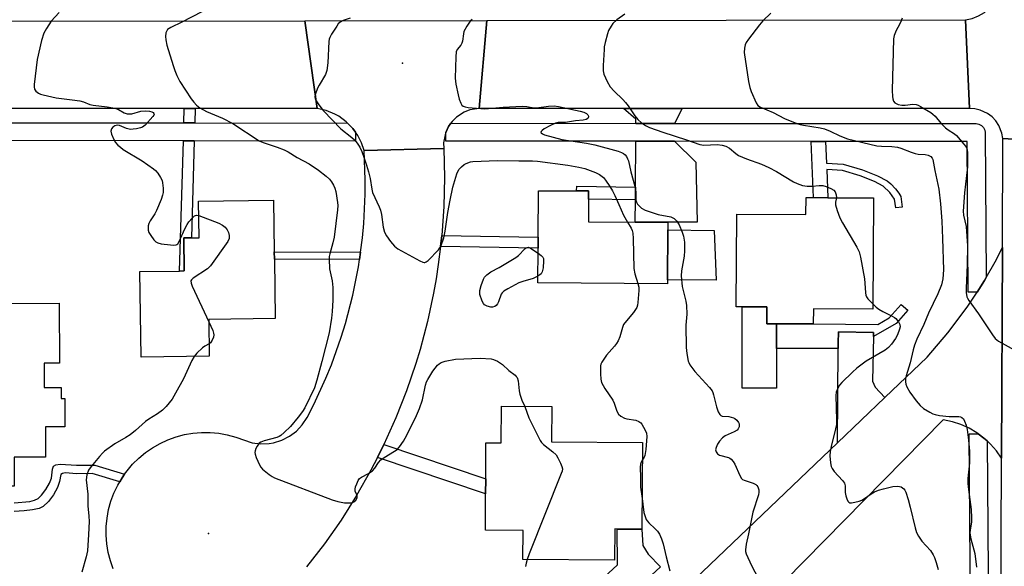
# Model space of a CAD drawing. Units: inches. Extents: x 1285759 to 1291759, y 469453 to 473453.
# Drawn here: x 1289160 to 1289490, y 471983 to 472166 of the extents above; entities that cross this region are included whole.
import ezdxf

# ---------------------------------------------------------------- set-up
doc = ezdxf.new("R2010")
doc.units = ezdxf.units.IN
doc.header["$MEASUREMENT"] = 0
for name, color, linetype in [('BLDG-Footprint', 5, 'Continuous'), ('CULTRL-Pad', 6, 'Continuous'), ('ELEV-Spot Elevation', 7, 'Continuous'), ('TRANS-Driveway', 251, 'Continuous'), ('TRANS-Non Street Sidewalk', 7, 'Continuous'), ('TRANS-Road', 130, 'Continuous'), ('TRANS-Street Sidewalk', 7, 'Continuous'), ('Undefined', 1, 'Continuous')]:
    doc.layers.add(name, color=color, linetype=linetype)

msp = doc.modelspace()

# ---------------------------------------------------------------- linework, layer by layer
at = {"layer": 'BLDG-Footprint'}
for points, elevation in [([(1289223.8, 472053.28), (1289200.99, 472052.94), (1289200.56, 472081.56), (1289213.85, 472081.76), (1289215.4, 472081.78), (1289215.24, 472092.84), (1289217.83, 472092.88), (1289220.41, 472092.92), (1289220.23, 472105.13), (1289245.32, 472105.5), (1289245.58, 472088.15), (1289245.61, 472085.71), (1289245.91, 472065.93), (1289223.62, 472065.6)], 349.39), ([(1289377.25, 472078.77), (1289377.24, 472077.53), (1289333.86, 472077.77), (1289333.92, 472089.44), (1289333.94, 472093.15), (1289334.03, 472108.64), (1289346.82, 472108.57), (1289350.83, 472108.55), (1289350.81, 472105.85), (1289350.77, 472098.21), (1289366.47, 472098.12), (1289377.35, 472098.08), (1289377.34, 472095.56)], 346.02), ([(1289446.23, 472106.21), (1289446, 472068.98), (1289426.15, 472069.1), (1289426.12, 472064.05), (1289410.54, 472064.15), (1289410.57, 472069.83), (1289400.33, 472069.84), (1289400.52, 472100.78), (1289423.64, 472100.64), (1289423.67, 472106.34), (1289426.17, 472106.33), (1289430.98, 472106.3)], 342.5), ([(1289173.53, 472071), (1289173.6, 472050.94), (1289168.52, 472050.92), (1289168.55, 472042.77), (1289174.16, 472042.79), (1289174.17, 472039.11), (1289175.44, 472039.11), (1289175.48, 472029.67), (1289168.92, 472029.65), (1289168.96, 472019.47), (1289158.46, 472019.43), (1289158.5, 472009.83), (1289149.37, 472009.8), (1289146.48, 472009.79), (1289134.79, 472009.75), (1289134.69, 472038.32), (1289145.87, 472038.36), (1289145.86, 472039.54), (1289145.82, 472052.16), (1289141.57, 472052.15), (1289141.51, 472068.55), (1289141.5, 472070.88)], 351.41), ([(1289368.87, 472024.4), (1289368.68, 471995.39), (1289360.46, 471995.44), (1289359.59, 471995.45), (1289359.52, 471985.03), (1289328.87, 471985.23), (1289328.93, 471994.94), (1289316.27, 471995.02), (1289316.35, 472007.16), (1289316.38, 472012.28), (1289316.47, 472024.32), (1289321.59, 472024.28), (1289321.67, 472036.5), (1289338.54, 472036.39), (1289338.47, 472024.6)], 346.63)]:
    msp.add_lwpolyline(points, close=True, dxfattribs=dict(at, elevation=elevation))
at = {"layer": 'CULTRL-Pad'}
for points in [[(1289392.93, 472095.38), (1289393.58, 472078.68), (1289377.25, 472078.77), (1289377.34, 472095.56)], [(1289413.76, 472055.87), (1289413.74, 472042.52), (1289402.28, 472042.54), (1289402.31, 472069.84), (1289410.57, 472069.83), (1289410.54, 472064.15), (1289413.77, 472064.13)], [(1289374.99, 471982.76), (1289361.33, 471970.13), (1289353.13, 471976.67), (1289360.48, 471983.5), (1289360.46, 471995.44), (1289368.68, 471995.39), (1289368.98, 471989.88), (1289370.83, 471987.01)]]:
    msp.add_lwpolyline(points, close=True, dxfattribs=at)
at = {"layer": 'ELEV-Spot Elevation'}
for p in [(1289288.51, 472151.3, 344.5), (1289223.54, 471993.92, 348.55)]:
    msp.add_point(p, dxfattribs=at)
at = {"layer": 'TRANS-Driveway'}
for points in [[(1289382.18, 472136.16), (1289379.66, 472131.18), (1289366.66, 472131.19), (1289366.67, 472132.62), (1289362.59, 472136.16)], [(1289379.65, 472125.18), (1289386.77, 472118.24), (1289387.21, 472098.07), (1289377.35, 472098.08), (1289366.47, 472098.12), (1289366.51, 472105.61), (1289366.54, 472109.82), (1289366.62, 472125.19)], [(1289446.24, 472059.88), (1289445.92, 472044.93), (1289446.88, 472042.85), (1289450.11, 472039.47), (1289434.22, 472024.3), (1289434.47, 472055.85), (1289434.48, 472057.67), (1289434.53, 472061.43), (1289446.26, 472061.24)]]:
    msp.add_lwpolyline(points, close=True, dxfattribs=at)
at = {"layer": 'TRANS-Non Street Sidewalk'}
for points in [[(1289218.94, 472131.32), (1289215.29, 472131.32), (1289215.43, 472136.17), (1289219.09, 472136.17)], [(1289218.77, 472125.32), (1289217.82, 472092.88), (1289215.24, 472092.84), (1289215.4, 472081.78), (1289213.85, 472081.76), (1289215.12, 472125.32)], [(1289430.19, 472125.13), (1289430.49, 472117.9), (1289436.06, 472117.57), (1289442.55, 472115.63), (1289447.63, 472113.68), (1289450.85, 472111.94), (1289452.06, 472110.93), (1289453.66, 472109.24), (1289454.75, 472107.86), (1289455.42, 472106.7), (1289455.9, 472103.17), (1289453.75, 472102.87), (1289453.36, 472105.77), (1289451.75, 472108.04), (1289449.53, 472110.15), (1289446.6, 472111.75), (1289441.79, 472113.6), (1289435.93, 472115.4), (1289430.59, 472115.72), (1289430.99, 472106.3), (1289426.17, 472106.33), (1289425.37, 472125.14)], [(1289366.54, 472109.82), (1289366.51, 472105.61), (1289350.81, 472105.85), (1289350.83, 472108.55), (1289346.82, 472108.57), (1289346.96, 472110.13)], [(1289301.24, 472089.95), (1289301.65, 472093.65), (1289333.94, 472093.15), (1289333.92, 472089.44)], [(1289274.45, 472088.04), (1289274.1, 472085.64), (1289245.61, 472085.71), (1289245.58, 472088.15)], [(1289446.24, 472059.88), (1289446.26, 472061.24), (1289434.53, 472061.43), (1289434.48, 472057.67), (1289434.47, 472055.85), (1289413.76, 472055.87), (1289413.77, 472064.13), (1289426.12, 472064.05), (1289447.72, 472063.92), (1289451.5, 472066.15), (1289455.51, 472070.59), (1289457.73, 472068.64), (1289453.84, 472064.21)], [(1289280.12, 472019.37), (1289282.32, 472023.75), (1289316.38, 472012.28), (1289316.35, 472007.16)]]:
    msp.add_lwpolyline(points, close=True, dxfattribs=at)
msp.add_lwpolyline([(1289158.47, 472004.25), (1289163.71, 472004.7), (1289165.27, 472005.08), (1289166.47, 472005.65), (1289167.67, 472006.76), (1289169.12, 472008.66), (1289170.31, 472010.8), (1289170.91, 472012.48), (1289171.31, 472015.52), (1289171.65, 472016.49), (1289172.37, 472016.94), (1289173.82, 472017.18), (1289179.36, 472016.83), (1289185.49, 472016.78), (1289195.43, 472013.75), (1289194.62, 472012.55), (1289193.8, 472011.23), (1289184.64, 472014.02), (1289179.42, 472013.94), (1289175.51, 472014.19), (1289174.62, 472014.05), (1289174.08, 472013.71), (1289173.65, 472011.39), (1289172.98, 472009.35), (1289171.61, 472006.85), (1289169.91, 472004.6), (1289168.21, 472003.02), (1289166.79, 472002.35), (1289164.61, 472001.82), (1289161.85, 472001.49), (1289158.48, 472001.32)], dxfattribs=at)
at = {"layer": 'TRANS-Road'}
for points in [[(1289518, 472124.32), (1289489.6, 472126.13), (1289489.28, 472127.93), (1289488.25, 472130.48), (1289487.22, 472132), (1289485.97, 472133.33), (1289484.5, 472134.44), (1289482.02, 472135.6), (1289480.24, 472136.03), (1289478.41, 472136.15), (1289477.1, 472165.81), (1289479.34, 472166.28), (1289481.47, 472167.11), (1289483.42, 472168.3), (1289485.15, 472169.8), (1289486.61, 472171.56), (1289487.75, 472173.55), (1289488.53, 472175.7), (1289488.94, 472177.95), (1289518.49, 472176.24)], [(1289191.65, 471982.08), (1289190.69, 471984.81), (1289189.97, 471987.61), (1289189.5, 471990.47), (1289189.27, 471993.35), (1289189.3, 471996.24), (1289189.57, 471999.12), (1289190.1, 472001.97), (1289190.87, 472004.75), (1289191.88, 472007.46), (1289193.13, 472010.08), (1289193.8, 472011.23), (1289194.62, 472012.55), (1289195.43, 472013.75), (1289196.27, 472014.93), (1289198.14, 472017.13), (1289200.2, 472019.16), (1289202.42, 472021.01), (1289204.8, 472022.66), (1289207.32, 472024.09), (1289209.95, 472025.3), (1289212.67, 472026.28), (1289215.47, 472027.02), (1289218.33, 472027.51), (1289221.22, 472027.75), (1289224.11, 472027.74), (1289227, 472027.47), (1289229.85, 472026.96), (1289232.65, 472026.2), (1289238.12, 472024.33), (1289240.99, 472023.94), (1289243.89, 472024.05), (1289245.32, 472024.29), (1289248.08, 472025.15), (1289250.66, 472026.46), (1289252.98, 472028.2), (1289254.96, 472030.31), (1289256.55, 472032.73), (1289258.78, 472037.06), (1289262.85, 472045.91), (1289264.69, 472050.42), (1289267.96, 472059.59), (1289269.4, 472064.25), (1289271.85, 472073.67), (1289273.75, 472083.22), (1289274.1, 472085.64), (1289274.45, 472088.04), (1289275.08, 472092.87), (1289275.53, 472097.72), (1289276.01, 472107.45), (1289276.03, 472112.32), (1289275.65, 472122.05), (1289302.33, 472122.76), (1289302.56, 472113.05), (1289302.33, 472103.33), (1289301.65, 472093.65), (1289301.24, 472089.95), (1289300.52, 472083.99), (1289299.78, 472079.18), (1289298.93, 472074.4), (1289296.89, 472064.9), (1289294.41, 472055.5), (1289293.01, 472050.85), (1289289.87, 472041.65), (1289286.3, 472032.61), (1289282.32, 472023.75), (1289280.12, 472019.37), (1289277.92, 472015.08), (1289273.12, 472006.63), (1289267.94, 471998.41), (1289262.36, 471990.45), (1289256.42, 471982.76)], [(1289203.24, 471803.7), (1289434.22, 472024.3), (1289450.11, 472039.47), (1289464.21, 472052.94), (1289471.19, 472061.07), (1289477.6, 472069.64), (1289480.96, 472074.75), (1289483.41, 472078.63), (1289483.96, 472079.55), (1289486.97, 472084.82), (1289489.45, 472089.6), (1289489.16, 472019.18), (1289487.45, 472021.61), (1289485.48, 472023.85), (1289484.35, 472024.9), (1289483.26, 472025.84), (1289481.33, 472027.32), (1289480.88, 472027.64), (1289478.3, 472029.14), (1289475.58, 472030.36), (1289472.74, 472031.28), (1289469.56, 472031.93), (1289356.99, 471917.57)]]:
    msp.add_lwpolyline(points, dxfattribs=at)
for points in [[(1289259.96, 472136.17), (1289219.09, 472136.17), (1289215.43, 472136.17), (1289127.88, 472136.18), (1289110.86, 472136.18), (1289035.2, 472136.19), (1289037.28, 472165.23), (1289255.86, 472165.52)], [(1289314.15, 472136.16), (1289311.1, 472135.68), (1289309.18, 472134.94), (1289306.6, 472133.25), (1289305.14, 472131.79), (1289304.74, 472131.24), (1289303.96, 472130.11), (1289303.09, 472128.14), (1289302.77, 472127.37), (1289302.29, 472124.62), (1289302.33, 472122.76), (1289275.65, 472122.05), (1289274.77, 472124.66), (1289273.53, 472127.12), (1289272.77, 472128.21), (1289271.84, 472129.5), (1289270.13, 472131.26), (1289269.68, 472131.71), (1289267.18, 472133.54), (1289265.83, 472134.3), (1289262.97, 472135.47), (1289259.96, 472136.17), (1289255.86, 472165.52), (1289316.76, 472165.6)], [(1289478.41, 472136.15), (1289382.18, 472136.16), (1289362.59, 472136.16), (1289314.15, 472136.16), (1289316.76, 472165.6), (1289477.1, 472165.81)], [(1289518, 472124.32), (1289518.17, 472040.59), (1289518.2, 472024.8), (1289518.33, 471959.25), (1289518.34, 471955.27), (1289518.36, 471940.85), (1289518.38, 471935.51), (1289518.38, 471931.83), (1289518.39, 471927.42), (1289518.48, 471880.87), (1289518.49, 471876.93), (1289518.64, 471802.32), (1289488.29, 471805.16), (1289488.63, 471887.84), (1289488.71, 471908.32), (1289489.16, 472019.18), (1289489.45, 472089.6), (1289489.6, 472126.13)]]:
    msp.add_lwpolyline(points, close=True, dxfattribs=at)
at = {"layer": 'TRANS-Street Sidewalk'}
msp.add_lwpolyline([(1289125.28, 472131.4), (1289215.29, 472131.32), (1289218.94, 472131.32), (1289270.13, 472131.26), (1289271.84, 472129.5), (1289272.77, 472128.21), (1289272.78, 472125.27), (1289218.77, 472125.32), (1289215.12, 472125.32), (1289125.27, 472125.4)], dxfattribs=at)
for points in [[(1289366.66, 472131.19), (1289379.66, 472131.18), (1289480.62, 472131.09), (1289481.59, 472130.93), (1289482.45, 472130.47), (1289483.11, 472129.76), (1289483.52, 472128.87), (1289483.62, 472128.11), (1289483.96, 472079.55), (1289483.41, 472078.63), (1289480.96, 472074.75), (1289478, 472074.71), (1289477.64, 472125.09), (1289430.19, 472125.13), (1289425.37, 472125.14), (1289379.65, 472125.18), (1289366.62, 472125.19), (1289303.06, 472125.25), (1289303.09, 472128.14), (1289303.96, 472130.11), (1289304.74, 472131.24)], [(1289484.35, 472024.9), (1289485.2, 471907.44), (1289479.21, 471905.95), (1289479.17, 471911.42), (1289479.14, 471916), (1289478.9, 471949.88), (1289478.86, 471954.66), (1289478.34, 472027.3), (1289481.33, 472027.32), (1289483.26, 472025.84)]]:
    msp.add_lwpolyline(points, close=True, dxfattribs=at)
at = {"layer": 'Undefined'}
for points, elevation in [([(1289173.53, 472168.3), (1289170.9, 472165.34), (1289169.27, 472162.88), (1289168.41, 472161.34), (1289167.67, 472158.9), (1289166.15, 472152.6), (1289165.19, 472144.24), (1289165.15, 472143.37), (1289165.3, 472142.58), (1289165.73, 472141.98), (1289166.56, 472141.33), (1289167.31, 472140.96), (1289168.15, 472140.7), (1289172.48, 472139.75), (1289177.92, 472139.11), (1289180.43, 472138.67), (1289181.63, 472138.35), (1289183.82, 472137.51), (1289184.95, 472137.22), (1289189.63, 472136.66), (1289192.2, 472136.24), (1289193.46, 472135.83), (1289195.3, 472134.73), (1289196.29, 472134.39), (1289197.07, 472134.33), (1289197.87, 472134.39), (1289200.9, 472135.24), (1289202.32, 472135.4), (1289203.77, 472135.28), (1289204.58, 472135.03), (1289205, 472134.78), (1289205.25, 472134.47), (1289205.3, 472134.3), (1289205.21, 472133.92), (1289204.95, 472133.51), (1289202.33, 472130.55), (1289201.93, 472130.2), (1289201.45, 472129.91), (1289200.75, 472129.67), (1289199.42, 472129.37), (1289198.28, 472129.2), (1289197.43, 472129.17), (1289196.14, 472129.46), (1289193.72, 472130.47), (1289192.99, 472130.54), (1289192.23, 472130.31), (1289191.55, 472129.89), (1289191.07, 472129.3), (1289190.88, 472128.6), (1289191.11, 472127.57), (1289191.88, 472125.74), (1289192.43, 472124.76), (1289193.18, 472123.92), (1289194.02, 472123.17), (1289194.95, 472122.49), (1289201.29, 472118.68), (1289205.13, 472116.02), (1289205.79, 472115.45), (1289206.53, 472114.56), (1289207.51, 472113.12), (1289208.01, 472112.09), (1289208.19, 472111.25), (1289208.31, 472109.47), (1289208.31, 472108), (1289208.19, 472107.13), (1289207.71, 472105.76), (1289206.08, 472101.97), (1289205.52, 472100.95), (1289204, 472098.59), (1289203.55, 472097.63), (1289203.35, 472096.91), (1289203.31, 472096.16), (1289203.39, 472095.39), (1289203.61, 472094.65), (1289204.19, 472093.64), (1289205.27, 472092.22), (1289205.87, 472091.59), (1289206.56, 472091.15), (1289207.65, 472090.88), (1289210.85, 472090.5), (1289211.99, 472090.42), (1289212.75, 472090.5), (1289212.97, 472090.6), (1289213.33, 472090.92), (1289213.76, 472091.6), (1289215.6, 472095.89), (1289216.36, 472097.34), (1289216.98, 472098.25), (1289218.1, 472099.51), (1289218.9, 472100.19), (1289219.57, 472100.41), (1289220.3, 472100.3)], 350), ([(1289221.28, 472168.48), (1289214.67, 472165.02), (1289210.9, 472163.24), (1289209.85, 472162.54), (1289209.54, 472162.17), (1289209.29, 472161.43), (1289209.2, 472160.3), (1289209.24, 472159.13), (1289209.62, 472157.39), (1289211.7, 472150.53), (1289212.25, 472148.83), (1289212.93, 472147.23), (1289213.98, 472145.19), (1289217.75, 472139.39), (1289218.59, 472138.25), (1289219.51, 472137.27), (1289220.66, 472136.41), (1289222.89, 472135.17), (1289228.22, 472132.9), (1289231.74, 472131.14), (1289240.5, 472125.3), (1289241.86, 472124.73), (1289246.6, 472123.23), (1289248.93, 472122.28), (1289250.2, 472121.61), (1289253.22, 472119.78), (1289257.26, 472117.65), (1289260.44, 472115.52), (1289262.97, 472113.53), (1289264.06, 472112.56), (1289264.72, 472111.67), (1289265.39, 472110.46), (1289265.85, 472109.45), (1289266.17, 472108.37), (1289266.77, 472104.71), (1289266.82, 472103.65), (1289266.73, 472102.28), (1289265.63, 472093.09), (1289265.2, 472091.22), (1289264.16, 472087.48), (1289264.01, 472086.67), (1289263.95, 472085.79), (1289264.1, 472082.53), (1289264.92, 472078.52), (1289265.2, 472076.3), (1289265.24, 472072), (1289265, 472068.22), (1289264.75, 472065.94), (1289263.98, 472061.07), (1289261.56, 472051.5), (1289259.86, 472045.2), (1289259.02, 472042.7), (1289255.81, 472036), (1289255.01, 472034.76), (1289253.62, 472032.83), (1289251, 472029.75), (1289248.89, 472027.69), (1289247.77, 472026.76), (1289247.18, 472026.43), (1289246.38, 472026.11), (1289242.17, 472024.92), (1289241.12, 472024.55), (1289240.47, 472024.12), (1289239.81, 472023.2), (1289239.45, 472022.4), (1289239.18, 472021.58), (1289239.11, 472021.02), (1289239.18, 472020.47), (1289239.56, 472019.37), (1289240.66, 472016.91), (1289241.1, 472016.14), (1289241.64, 472015.49), (1289243.89, 472013.68), (1289244.84, 472013.03), (1289245.62, 472012.62), (1289264.95, 472005.23), (1289266.88, 472004.66), (1289269.14, 472004.24), (1289271.23, 472004.24), (1289271.79, 472004.34), (1289272.26, 472004.52), (1289272.95, 472005.1), (1289273.37, 472005.91), (1289273.38, 472006.62), (1289272.68, 472008.11), (1289272.63, 472008.81), (1289272.82, 472009.57), (1289273.24, 472010.61), (1289273.73, 472011.62), (1289274.17, 472012.3), (1289274.79, 472012.84), (1289277.14, 472014.04), (1289278.46, 472014.95), (1289279.22, 472015.76), (1289280.54, 472017.72), (1289281.29, 472018.56), (1289282.39, 472019.42), (1289285.84, 472021.46), (1289286.77, 472022.1), (1289287.55, 472022.91), (1289288.86, 472024.8), (1289289.99, 472026.83), (1289293.17, 472033.42), (1289294.2, 472035.8), (1289295.24, 472038.71), (1289296.28, 472043.57), (1289296.61, 472044.66), (1289296.97, 472045.46), (1289298.68, 472048.24), (1289300.23, 472050.23), (1289300.8, 472050.73), (1289301.44, 472051.14), (1289302.81, 472051.59), (1289306.3, 472052.22), (1289314.55, 472052.57), (1289318.21, 472052.39), (1289319.02, 472052.19), (1289320.32, 472051.58), (1289321.32, 472050.98), (1289322.01, 472050.46), (1289324.11, 472048.44), (1289326.23, 472046.91), (1289326.64, 472046.53), (1289326.96, 472046.09), (1289327.26, 472045.08), (1289327.58, 472041.7), (1289327.8, 472040.61), (1289328.52, 472038.53), (1289329.5, 472036.45)], 348), ([(1289411.85, 472168.07), (1289409.19, 472165.48), (1289408.05, 472164.15), (1289404.46, 472159.4), (1289403.63, 472158.21), (1289403.27, 472157.43), (1289403.02, 472156.3), (1289402.99, 472154.94), (1289404.46, 472145.18), (1289404.85, 472143.16), (1289405.35, 472141.81), (1289406.98, 472138.09), (1289407.59, 472137.17), (1289408.38, 472136.59), (1289412.67, 472134.81), (1289416.49, 472132.82), (1289420.6, 472131.18), (1289421.72, 472130.81), (1289422.88, 472130.55), (1289428.41, 472129.69), (1289429.81, 472129.38), (1289431.72, 472128.6), (1289434.95, 472126.97), (1289437.53, 472125.98), (1289447.43, 472123.65), (1289448.9, 472123.5), (1289452.39, 472123.49), (1289454.33, 472123.25), (1289455.4, 472122.92), (1289458.87, 472121.52), (1289460.22, 472121.05), (1289461.25, 472120.89), (1289463.6, 472120.79), (1289464.61, 472120.54), (1289465.47, 472120.05), (1289465.92, 472119.5), (1289466.12, 472119.08), (1289466.79, 472115.43), (1289468.19, 472109.18), (1289468.75, 472104.23), (1289469.15, 472098.44), (1289469.43, 472092.61), (1289469.68, 472082.14), (1289469.5, 472079.18), (1289469.31, 472078.13), (1289469.02, 472077.11), (1289467.81, 472074.11), (1289464.65, 472067.65), (1289463.08, 472063.84), (1289460.83, 472059.02), (1289459.99, 472057), (1289459.52, 472055.41), (1289458.52, 472051), (1289457.19, 472046.66), (1289457.03, 472045.83), (1289457.02, 472044.7), (1289457.14, 472043.86), (1289457.39, 472043.05), (1289458.46, 472041.28), (1289460.53, 472038.36), (1289461.91, 472036.82), (1289462.97, 472035.82), (1289465.16, 472034.49), (1289466.18, 472033.99), (1289466.98, 472033.71), (1289468.4, 472033.46), (1289471.57, 472033.12), (1289474.81, 472033.05), (1289475.36, 472032.97), (1289475.83, 472032.79), (1289476.38, 472032.31), (1289476.78, 472031.58), (1289477.29, 472030.19), (1289477.63, 472028.74), (1289478.07, 472025.22), (1289478.38, 472021.53), (1289478.47, 472019.58), (1289478.41, 472017.58), (1289477.89, 472012.3), (1289477.89, 472010.66), (1289478.06, 472008.68), (1289478.95, 472002), (1289479.13, 471999.16), (1289479.08, 471997.73), (1289478.6, 471995.15), (1289478.52, 471994.06), (1289478.85, 471992.11), (1289480.2, 471987.23), (1289480.79, 471982.72)], 340), ([(1289270.97, 472166.4), (1289268.65, 472165.65), (1289267.6, 472165.09), (1289267.01, 472164.47), (1289266.49, 472163.76), (1289264.7, 472160.98), (1289264.15, 472159.94), (1289263.98, 472159.4), (1289263.86, 472158.57), (1289263.5, 472151.42), (1289263.22, 472148.86), (1289262.68, 472147.54), (1289260.57, 472143.99), (1289260.05, 472142.94), (1289259.32, 472140.78), (1289259.21, 472139.98), (1289259.28, 472139.46), (1289259.62, 472138.69), (1289260.25, 472137.69), (1289261.13, 472136.48), (1289262.08, 472135.38), (1289267.9, 472129.3), (1289271.61, 472126.46), (1289272.49, 472125.68), (1289273.35, 472124.59), (1289274.25, 472123.18), (1289274.89, 472121.78), (1289275.6, 472119.82), (1289276.49, 472117.15), (1289277.11, 472115), (1289277.67, 472112.75), (1289278.22, 472109.15), (1289278.5, 472108.02), (1289280.69, 472103.3), (1289281.16, 472102.08), (1289281.45, 472100.74), (1289282.08, 472096.48), (1289282.53, 472094.81), (1289283.16, 472093.51), (1289284.56, 472091.62), (1289285.87, 472090.05), (1289287, 472089.16), (1289294.29, 472085.2), (1289295.32, 472084.73), (1289295.82, 472084.62), (1289296.05, 472084.63), (1289296.5, 472084.8), (1289297.13, 472085.29), (1289300.55, 472088.86), (1289301.07, 472089.54), (1289301.48, 472090.32), (1289302.38, 472092.84), (1289302.79, 472095.14), (1289303.67, 472101.36), (1289304.45, 472105.46), (1289305.42, 472109.79), (1289306.68, 472114.28), (1289307.05, 472115.08), (1289307.53, 472115.8), (1289308.33, 472116.63), (1289309.2, 472117.37), (1289309.68, 472117.68), (1289310.45, 472118.03), (1289311.28, 472118.26), (1289312.09, 472118.38), (1289314.88, 472118.58), (1289320.25, 472118.74), (1289327.52, 472118.59), (1289332.07, 472118.66), (1289333.76, 472118.58), (1289343.89, 472117.17), (1289347.61, 472116.57), (1289349.58, 472116.03), (1289353.18, 472114.73), (1289354.5, 472114.12), (1289355.8, 472113.07), (1289356.53, 472112.22), (1289357.95, 472110.1), (1289358.85, 472108.65), (1289359.66, 472107.09), (1289360.95, 472104), (1289362.57, 472100.48), (1289363.84, 472098.14)], 346), ([(1289311.86, 472165.97), (1289311.23, 472165.42), (1289310.06, 472163.74), (1289309.11, 472161.93), (1289308.9, 472161.13), (1289308.63, 472158.67), (1289308.42, 472157.97), (1289308.07, 472157.38), (1289306.82, 472155.92), (1289306.52, 472155.17), (1289306.36, 472153.44), (1289306.2, 472146.31), (1289306.44, 472144.25), (1289307.13, 472140.75), (1289307.51, 472139.32), (1289308.02, 472137.99), (1289308.43, 472137.3), (1289308.79, 472136.97), (1289309.46, 472136.69), (1289310.57, 472136.52), (1289316.07, 472136.08), (1289322.26, 472136.65), (1289328.57, 472136.98), (1289330.15, 472136.88), (1289332.56, 472136.4), (1289333.39, 472136.33), (1289337.38, 472136.9), (1289339.31, 472137.01), (1289340.82, 472136.8), (1289348.08, 472135.21), (1289349.23, 472134.89), (1289350.13, 472134.47), (1289350.65, 472134.01), (1289350.84, 472133.62), (1289350.86, 472133.41), (1289350.55, 472132.85), (1289349.99, 472132.47), (1289349.07, 472132.24), (1289346.44, 472131.99), (1289343.09, 472131.43), (1289340.61, 472131.44), (1289339.81, 472131.29), (1289338.07, 472130.52), (1289335.92, 472129.34), (1289335.28, 472128.83), (1289334.97, 472128.48), (1289334.86, 472128.15), (1289334.92, 472128.01), (1289335.37, 472127.64), (1289336.08, 472127.35), (1289341.94, 472125.76), (1289350.12, 472124.57), (1289352.89, 472124.03), (1289360.78, 472121.84), (1289361.82, 472121.45), (1289362.54, 472121.08), (1289363.12, 472120.61), (1289363.58, 472120.04), (1289363.92, 472119.36), (1289364.17, 472118.6), (1289365, 472115.01), (1289366.39, 472110.12), (1289366.67, 472108.26), (1289366.68, 472105.48), (1289366.85, 472104.8), (1289367.22, 472104.15), (1289367.76, 472103.55), (1289368.57, 472102.83), (1289369.78, 472102.15), (1289374.17, 472100.66), (1289378.39, 472099.92), (1289378.87, 472099.73), (1289379.52, 472099.34), (1289380.1, 472098.84), (1289380.45, 472098.43), (1289381.16, 472097.19), (1289382.24, 472094.82), (1289382.62, 472093.43), (1289382.93, 472091.43), (1289382.98, 472088.48), (1289382.9, 472086.71), (1289381.94, 472081.86), (1289381.82, 472080.18), (1289382.17, 472076.54), (1289383.44, 472071.66), (1289383.67, 472070.24), (1289383.71, 472067.32), (1289383.46, 472063.65), (1289383.52, 472056.22), (1289383.71, 472054.18), (1289384.19, 472051.65), (1289384.37, 472051.12), (1289384.76, 472050.39), (1289386.38, 472048.12), (1289391.3, 472042.78), (1289392.19, 472041.67), (1289392.45, 472041.16), (1289392.71, 472040.33), (1289393.66, 472036.27), (1289394.29, 472034.64), (1289394.82, 472033.71), (1289395.18, 472033.39), (1289395.63, 472033.24), (1289397.85, 472033.13), (1289399.42, 472032.69), (1289399.88, 472032.43), (1289400.51, 472031.84), (1289401.01, 472031.13), (1289401.24, 472030.62), (1289401.32, 472030.12), (1289401.26, 472029.63), (1289400.98, 472028.95), (1289400.64, 472028.56), (1289399.65, 472027.99), (1289396.63, 472026.64), (1289395.7, 472025.92), (1289394.68, 472024.82), (1289394.04, 472023.83), (1289393.58, 472022.77), (1289393.41, 472021.98), (1289393.58, 472021.24), (1289394.06, 472020.59), (1289394.69, 472020.16), (1289397.68, 472019.41), (1289398.19, 472019.16), (1289398.6, 472018.85), (1289399.28, 472018.04), (1289399.85, 472017.1), (1289401.47, 472013.34), (1289402.04, 472012.39), (1289402.43, 472012.04), (1289402.91, 472011.77), (1289405.97, 472010.75), (1289406.9, 472010.3), (1289407.24, 472009.98), (1289407.49, 472009.55), (1289407.82, 472008.56), (1289407.87, 472007.75), (1289407.73, 472006.91), (1289405.89, 472001.03), (1289404.41, 471993.81), (1289403.59, 471990.37), (1289403.36, 471988.48), (1289403.4, 471987.95), (1289403.61, 471987.15), (1289405.42, 471983.26), (1289407.67, 471978.97)], 344), ([(1289362.95, 472167.76), (1289360.29, 472165.84), (1289359, 472164.65), (1289358.36, 472163.73), (1289357.57, 472162.25), (1289357.19, 472161.13), (1289356.43, 472158.27), (1289356.12, 472156.77), (1289356.03, 472155.88), (1289355.72, 472150.5), (1289355.69, 472148.72), (1289355.93, 472147.6), (1289357.07, 472145.2), (1289358.11, 472143.42), (1289359.43, 472141.95), (1289362.34, 472139.17), (1289363.26, 472138.2), (1289364.11, 472137.07), (1289366.34, 472133.73), (1289367.3, 472132.53), (1289368.55, 472131.4), (1289369.91, 472130.44), (1289371.26, 472129.83), (1289375.73, 472128.21), (1289383.6, 472125.68), (1289388.09, 472124.09), (1289389.5, 472123.91), (1289393.94, 472124.06), (1289395.6, 472123.85), (1289396.87, 472123.5), (1289398.05, 472122.84), (1289400.13, 472121.05), (1289401.1, 472120.46), (1289403.76, 472119.31), (1289408.77, 472117.5), (1289411.18, 472116.4), (1289413.77, 472115.03), (1289419.48, 472111.62), (1289420.72, 472111.01), (1289422.5, 472110.43), (1289424.07, 472110.18), (1289425.78, 472110.16), (1289428.11, 472110.41), (1289429.27, 472110.36), (1289430.38, 472110.06), (1289431.99, 472109.4), (1289432.94, 472108.84), (1289433.42, 472108.24), (1289433.78, 472107.26), (1289433.83, 472106.28)], 342), ([(1289455.84, 472166.34), (1289455.33, 472164.88), (1289454.39, 472163.3), (1289453.87, 472162.26), (1289453.22, 472160.63), (1289452.95, 472159.51), (1289452.57, 472142.2), (1289452.62, 472140.2), (1289452.71, 472139.37), (1289452.96, 472138.62), (1289453.44, 472138.05), (1289453.85, 472137.79), (1289454.55, 472137.49), (1289455.79, 472137.24), (1289456.9, 472137.26), (1289459.49, 472137.57), (1289460.54, 472137.48), (1289461.28, 472137.23), (1289462.04, 472136.85), (1289465.49, 472134.79), (1289466.19, 472134.3), (1289466.91, 472133.64), (1289468.88, 472131.29), (1289470.44, 472129.64), (1289471.27, 472128.99), (1289473.38, 472127.66), (1289474.04, 472127.1), (1289476.58, 472124.25), (1289477.1, 472123.56), (1289477.49, 472122.83), (1289477.77, 472121.54), (1289477.77, 472116.64), (1289476.74, 472107.93), (1289476.33, 472101.83), (1289476.46, 472100.42), (1289477.27, 472096.65), (1289477.81, 472090.24), (1289477.68, 472083.87), (1289477.27, 472076.02), (1289477.33, 472074.57), (1289477.58, 472073.17), (1289477.79, 472072.64), (1289478.22, 472071.91), (1289481.49, 472067.46), (1289486.17, 472060.37), (1289487.04, 472059.21), (1289488.18, 472058.32), (1289493.58, 472055.24)], 338), ([(1289433.83, 472106.28), (1289433.5, 472104.77), (1289433.56, 472103.95), (1289434.13, 472102.01), (1289435.04, 472099.52), (1289435.86, 472097.95), (1289440.74, 472089.75), (1289441.5, 472088.16), (1289441.9, 472086.43), (1289443.26, 472079.13), (1289443.42, 472077.68), (1289443.61, 472074.5), (1289443.74, 472073.67), (1289443.9, 472073.16), (1289444.34, 472072.48), (1289446.01, 472070.75)], 342), ([(1289220.3, 472100.3), (1289226.98, 472097.79), (1289228.29, 472097.17), (1289229.11, 472096.47), (1289229.76, 472095.61), (1289230.23, 472094.66), (1289230.48, 472093.67), (1289230.45, 472092.71), (1289229.99, 472091.69), (1289224.24, 472083.54), (1289223.16, 472082.55), (1289218.42, 472079.42), (1289217.84, 472078.86), (1289217.66, 472078.44), (1289217.7, 472077.72), (1289218.1, 472076.65), (1289223.63, 472064.82)], 350), ([(1289363.84, 472098.14), (1289365.08, 472096.06), (1289365.41, 472095.28), (1289365.63, 472094.46), (1289365.78, 472092.7), (1289366.06, 472082.59), (1289366.39, 472080.87), (1289367.37, 472077.58)], 346), ([(1289333.87, 472080.02), (1289332.31, 472079.31), (1289328.87, 472078.31), (1289327.48, 472077.81), (1289323.77, 472075.84), (1289322.5, 472075.08), (1289321.88, 472074.51), (1289321.6, 472074.07), (1289320.67, 472071.43), (1289320.33, 472070.74), (1289319.86, 472070.22), (1289319.4, 472069.95), (1289318.63, 472069.71), (1289318.11, 472069.69), (1289316.84, 472070), (1289315.96, 472070.51), (1289315.62, 472070.94), (1289315.23, 472071.69), (1289314.47, 472073.91), (1289314.39, 472074.45), (1289314.42, 472075.26), (1289314.84, 472076.91), (1289315.61, 472079.04), (1289316.03, 472079.73), (1289316.75, 472080.48), (1289318.08, 472081.45), (1289320.93, 472083), (1289326.51, 472086.31), (1289327.41, 472087.01), (1289329.48, 472089.15), (1289330.3, 472089.69), (1289330.74, 472089.73), (1289331.43, 472089.46), (1289333.92, 472087.77)], 348), ([(1289333.92, 472087.77), (1289334.96, 472086.98), (1289335.5, 472086.4), (1289335.71, 472085.94), (1289335.79, 472085.16), (1289335.59, 472082.88), (1289335.33, 472081.51), (1289334.95, 472080.84), (1289334.56, 472080.48), (1289333.87, 472080.02)], 348), ([(1289367.37, 472077.58), (1289367.66, 472076.39), (1289367.71, 472075.25), (1289367.32, 472071.23), (1289367.19, 472070.39), (1289366.96, 472069.58), (1289366.56, 472068.85), (1289365.88, 472067.93), (1289362.99, 472064.47), (1289362.58, 472063.9), (1289362.17, 472062.84), (1289361.35, 472059.75), (1289360.79, 472058.46), (1289360.25, 472057.49), (1289359.55, 472056.59), (1289356.9, 472053.58), (1289355.31, 472051.29), (1289354.98, 472050.55), (1289354.86, 472049.99), (1289354.8, 472047.32), (1289354.9, 472045.55), (1289355.21, 472044.46), (1289356.34, 472042.48), (1289358.94, 472038.57), (1289359.39, 472037.52), (1289360.32, 472034.82), (1289360.85, 472033.86), (1289361.67, 472033.17), (1289362.91, 472032.53), (1289363.68, 472032.31), (1289366.7, 472031.81), (1289367.72, 472031.4), (1289368.31, 472030.92), (1289368.67, 472030.51), (1289369.29, 472029.55), (1289369.83, 472028.53), (1289370.21, 472027.49), (1289370.34, 472026.39), (1289370, 472022.02), (1289369.69, 472020.03), (1289369.48, 472019.52), (1289368.83, 472018.46)], 346), ([(1289446.01, 472070.75), (1289447.15, 472069.69), (1289448.09, 472069), (1289449.38, 472068.27), (1289452.55, 472066.72), (1289453.3, 472066.27), (1289453.73, 472065.91), (1289454.62, 472064.81), (1289455.11, 472063.84), (1289455.17, 472063.08), (1289455, 472062.3), (1289454.34, 472060.45), (1289453.65, 472059.14), (1289452.27, 472057.28), (1289451.29, 472056.18), (1289450.14, 472055.31), (1289443.86, 472051.6), (1289440.73, 472049.28), (1289439.21, 472047.93), (1289435.69, 472044.52), (1289434.89, 472043.56), (1289434.29, 472042.61), (1289433.74, 472041.26), (1289433.62, 472040.12), (1289433.89, 472031.86), (1289433.86, 472030.39), (1289433.59, 472028.96), (1289432.09, 472023.05), (1289431.73, 472021.37), (1289431.69, 472019.9), (1289431.86, 472017.53), (1289432.07, 472016.39), (1289432.44, 472015.64), (1289433.14, 472014.74), (1289435.9, 472011.7), (1289436.55, 472010.77), (1289436.81, 472009.86), (1289436.77, 472007.62), (1289436.97, 472006.53), (1289437.35, 472005.5), (1289437.7, 472004.81), (1289438, 472004.45), (1289438.4, 472004.25), (1289438.9, 472004.22), (1289440.03, 472004.4), (1289441.49, 472004.78), (1289442.33, 472005.08), (1289443.3, 472005.64), (1289445.19, 472006.99), (1289446.66, 472007.85), (1289447.97, 472008.43), (1289449.67, 472008.93), (1289452.75, 472009.64), (1289454.17, 472009.78), (1289455, 472009.68), (1289455.53, 472009.51), (1289456.44, 472008.89), (1289456.77, 472008.47), (1289457.14, 472007.74), (1289457.94, 472005.31), (1289458.61, 472002.75), (1289460.19, 471995.81), (1289460.68, 471994.22), (1289461.37, 471993), (1289462.51, 471991.39), (1289465.38, 471988.22), (1289466.27, 471986.85), (1289466.75, 471985.86), (1289467.3, 471984.18), (1289467.92, 471981.92)], 342), ([(1289223.63, 472064.82), (1289225.01, 472061.83), (1289225.27, 472061.01), (1289225.33, 472060.46), (1289225.21, 472059.64), (1289224.83, 472058.63), (1289224.25, 472057.77), (1289223.74, 472057.36)], 350), ([(1289223.74, 472057.36), (1289222.28, 472056.61), (1289221.57, 472056.09), (1289219.64, 472054.24), (1289218.75, 472053.2)], 350), ([(1289218.75, 472053.2), (1289217.98, 472051.84), (1289215.14, 472045.67), (1289212.55, 472040.85), (1289211.33, 472038.9), (1289209.37, 472036.41), (1289208.1, 472035.23), (1289206.51, 472033.96), (1289203.53, 472032.15), (1289202.48, 472031.43), (1289199.07, 472028.35), (1289197.27, 472026.96), (1289195.86, 472026.01), (1289192.2, 472023.9), (1289188.77, 472021.51), (1289188.01, 472020.8), (1289187.04, 472019.71), (1289184.2, 472016.33), (1289183.38, 472015.14), (1289182.85, 472013.56), (1289182.62, 472011.89), (1289183.08, 472007.14), (1289183.09, 472003.23), (1289183.47, 471999.72), (1289183.53, 471997.99), (1289183.4, 471993.59), (1289182.97, 471988.12), (1289182.6, 471986.11), (1289181.18, 471980.97)], 350), ([(1289329.5, 472036.45), (1289330.79, 472032.65), (1289334.63, 472025.07), (1289335.12, 472024.36), (1289335.72, 472023.75), (1289338.91, 472021.22), (1289339.95, 472020.23), (1289340.57, 472019.27), (1289341.49, 472017.45), (1289341.93, 472016.4), (1289342.1, 472015.61), (1289341.98, 472014.79), (1289341.7, 472013.96), (1289330.95, 471987.16), (1289330.27, 471985.23)], 348), ([(1289368.83, 472018.46), (1289368.48, 472017.84), (1289368.21, 472017.16), (1289368.07, 472016.09), (1289368.25, 472012.64), (1289368.29, 472009.46), (1289368.75, 472005.64)], 346), ([(1289368.75, 472005.64), (1289369.37, 472001.01), (1289369.67, 471999.93), (1289370.18, 471998.67), (1289370.45, 471998.2), (1289371.02, 471997.54), (1289373.19, 471995.55), (1289373.98, 471994.69), (1289374.59, 471993.71), (1289375.32, 471992.11), (1289375.82, 471990.48), (1289376.8, 471986.18), (1289378.08, 471981.46)], 346), ([(1289330.27, 471985.23), (1289329.89, 471983.97), (1289329.72, 471982.94)], 348)]:
    msp.add_lwpolyline(points, dxfattribs=dict(at, elevation=elevation))

doc.saveas('drawing.dxf')
